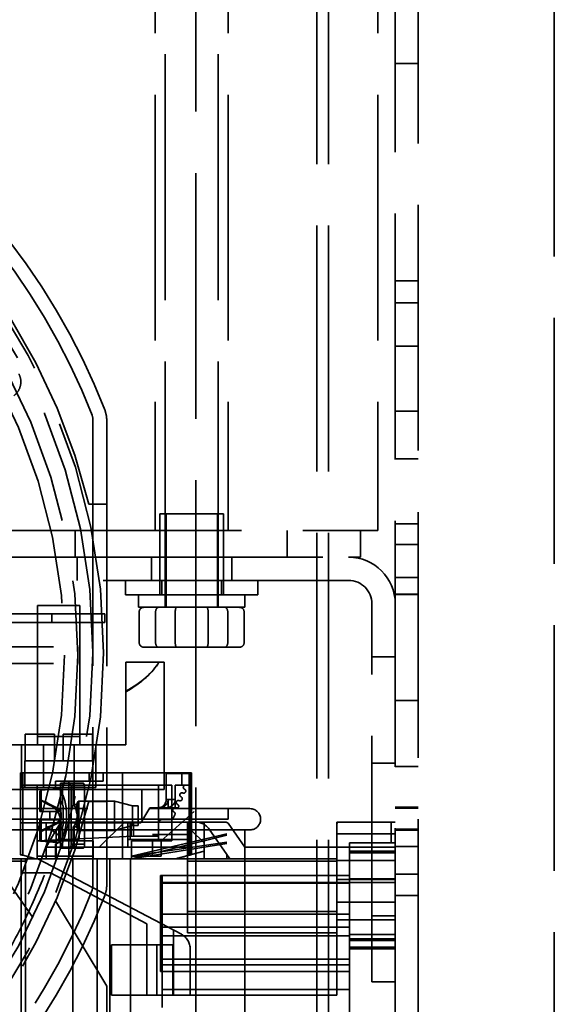
# Model space of a CAD drawing. Units: inches. Extents: x 2.2 to 96.8, y 1.1 to 75.4.
# Drawn here: x 66.7 to 68.4, y 44.2 to 47.2 of the extents above; entities that cross this region are included whole.
import ezdxf

# ---------------------------------------------------------------- set-up
doc = ezdxf.new("R2010")
doc.units = ezdxf.units.IN
doc.header["$LTSCALE"] = 4.5
doc.header["$MEASUREMENT"] = 0
doc.linetypes.add('DASHED', pattern=[0.2067, 0.1654, -0.0413])
doc.layers.add('Hidden (ANSI)', color=7, linetype='DASHED', lineweight=35)

msp = doc.modelspace()

# ---------------------------------------------------------------- linework, layer by layer
at = {"layer": 'Hidden (ANSI)'}
for p, q in [((67.882, 43.9903), (67.882, 49.4121)), ((67.9517, 49.4121), (67.9517, 37.2355)), ((68.3641, 36.2336), (68.3641, 49.4121)), ((67.1845, 45.403), (67.1845, 48.5915)), ((67.3452, 45.403), (67.3452, 48.5915)), ((67.6791, 43.0242), (67.6791, 48.016)), ((67.1543, 47.8853), (67.1543, 45.6353)), ((67.3754, 47.8853), (67.3754, 45.6353)), ((67.8291, 47.8853), (67.8291, 45.6353)), ((67.2773, 47.6481), (67.2773, 43.0242)), ((67.6437, 43.0242), (67.6437, 47.6481)), ((67.9517, 47.0496), (67.882, 47.0496)), ((67.9517, 47.0493), (67.882, 47.0493)), ((67.9517, 46.392), (67.882, 46.392)), ((67.9517, 46.3251), (67.882, 46.3251)), ((67.9517, 46.1939), (67.882, 46.1939)), ((67.9517, 45.9965), (67.882, 45.9965)), ((66.9655, 45.9704), (66.9655, 44.5606)), ((67.0073, 45.9692), (67.0073, 44.5618)), ((67.9517, 45.853), (67.882, 45.853)), ((67.0073, 45.7155), (66.9532, 45.7155)), ((67.3613, 45.6858), (67.1684, 45.6858)), ((67.1684, 45.4409), (67.1684, 45.6858)), ((67.187, 45.6858), (67.187, 45.403)), ((67.3426, 45.6858), (67.3426, 45.403)), ((67.3613, 45.4409), (67.3613, 45.6858)), ((67.9517, 45.6556), (67.882, 45.6556)), ((66.672, 45.6353), (67.8291, 45.6353)), ((66.9115, 45.555), (66.9115, 45.6353)), ((67.5543, 45.555), (67.5543, 45.6353)), ((67.7761, 45.6353), (67.7761, 45.555)), ((67.9517, 45.5931), (67.882, 45.5931)), ((62.5529, 45.555), (66.9177, 45.555)), ((66.9177, 45.4843), (66.9177, 45.555)), ((66.9177, 45.555), (67.7405, 45.555)), ((67.1427, 45.4843), (67.1427, 45.555)), ((67.387, 45.4843), (67.387, 45.555)), ((67.7405, 45.555), (67.7761, 45.555)), ((66.0336, 45.5346), (66.7835, 44.4636)), ((67.7405, 45.4843), (66.9177, 45.4843)), ((67.0639, 45.4843), (67.0639, 45.4409)), ((67.1745, 45.4843), (67.1745, 45.4409)), ((67.3551, 45.4843), (67.3551, 45.4409)), ((67.4657, 45.4843), (67.4657, 45.4409)), ((67.9517, 45.4928), (67.882, 45.4928)), ((67.4657, 45.4409), (67.0639, 45.4409)), ((67.1041, 45.403), (67.1041, 45.4409)), ((67.4255, 45.403), (67.4255, 45.4409)), ((67.9517, 45.4425), (67.882, 45.4425)), ((67.9517, 45.4422), (67.882, 45.4422)), ((66.7978, 45.012), (66.7978, 45.4087)), ((66.7978, 45.4087), (66.9263, 45.4087)), ((66.9263, 45.4087), (66.9263, 45.012)), ((67.8113, 44.2693), (67.8113, 45.4136)), ((66.7978, 45.383), (66.4227, 45.383)), ((66.7978, 45.383), (66.9263, 45.383)), ((66.8405, 45.3573), (66.8405, 45.383)), ((67.0013, 45.383), (66.9263, 45.383)), ((67.0013, 45.3573), (67.0013, 45.383)), ((67.1041, 45.403), (67.4255, 45.403)), ((67.1059, 45.295), (67.1059, 45.3901)), ((67.1556, 45.295), (67.1556, 45.3901)), ((67.2152, 45.295), (67.2152, 45.3901)), ((67.3145, 45.295), (67.3145, 45.3901)), ((67.374, 45.3901), (67.374, 45.295)), ((67.4237, 45.295), (67.4237, 45.3901)), ((65.7155, 45.3573), (67.0013, 45.3573)), ((66.067, 45.3631), (66.8425, 44.7997)), ((66.0717, 45.2868), (66.8613, 44.7131)), ((65.1711, 45.2834), (66.9197, 45.2834)), ((66.9197, 45.2834), (66.9197, 45.2326)), ((67.1204, 45.2821), (67.2197, 45.2821)), ((67.2197, 45.2821), (67.3641, 45.2821)), ((67.3641, 45.2821), (67.4092, 45.2821)), ((65.1711, 45.2326), (66.9197, 45.2326)), ((67.0655, 45.237), (67.1654, 45.237)), ((67.0655, 45.1486), (67.0655, 45.237)), ((67.1654, 45.237), (67.1813, 45.237)), ((67.1813, 44.8513), (67.1813, 45.237)), ((67.8113, 45.2528), (67.882, 45.2528)), ((67.0655, 44.9863), (67.0655, 45.1486)), ((67.9517, 45.1211), (67.882, 45.1211)), ((67.9517, 45.1208), (67.882, 45.1208)), ((66.76, 45.0185), (66.8492, 45.0185)), ((66.76, 45.0185), (66.76, 44.9381)), ((66.8492, 44.9381), (66.8492, 45.0185)), ((66.8749, 45.0185), (66.9641, 45.0185)), ((66.8749, 45.0185), (66.8749, 44.9381)), ((66.9641, 44.9381), (66.9641, 45.0185)), ((66.8492, 45.012), (66.7978, 45.012)), ((66.7978, 45.012), (66.7978, 44.9863)), ((66.8492, 45.012), (66.8749, 45.012)), ((66.9263, 45.012), (66.8749, 45.012)), ((66.9263, 44.9863), (66.9263, 45.012)), ((65.6513, 44.9863), (67.0655, 44.9863)), ((66.7494, 44.9863), (66.7494, 44.8578)), ((66.8158, 44.8578), (66.8158, 44.9863)), ((66.9083, 44.9863), (66.9083, 44.8578)), ((66.9747, 44.9863), (66.9747, 44.8578)), ((66.7592, 44.8578), (66.7592, 44.9381)), ((66.7592, 44.9381), (66.76, 44.9381)), ((66.76, 44.9381), (66.8492, 44.9381)), ((66.8492, 44.9381), (66.8749, 44.9381)), ((66.8749, 44.9381), (66.9641, 44.9381)), ((66.9641, 44.9381), (66.9649, 44.9381)), ((66.9649, 44.8578), (66.9649, 44.9381)), ((67.8113, 44.9314), (67.882, 44.9314)), ((66.7532, 44.9023), (66.7456, 44.9023)), ((66.7456, 44.6542), (66.7456, 44.9023)), ((66.7456, 44.9023), (66.7532, 44.9023)), ((66.7456, 44.9023), (66.7456, 44.6542)), ((66.7532, 44.9023), (67.2568, 44.9023)), ((66.7532, 44.6522), (66.7532, 44.9023)), ((67.2568, 44.9023), (66.7532, 44.9023)), ((66.7532, 44.9023), (66.7532, 44.6522)), ((66.9539, 44.877), (66.9539, 44.9023)), ((66.9539, 44.9023), (66.9539, 44.877)), ((66.9969, 44.9023), (66.9969, 44.877)), ((66.9969, 44.877), (66.9969, 44.9023)), ((67.0556, 44.9023), (67.0556, 44.6416)), ((67.0556, 44.6416), (67.0556, 44.9023)), ((67.2603, 44.9023), (67.131, 44.9023)), ((67.1879, 44.8213), (67.1879, 44.8997)), ((67.1879, 44.8997), (67.1879, 44.8213)), ((67.1879, 44.8997), (67.2348, 44.8997)), ((67.2348, 44.8997), (67.1879, 44.8997)), ((67.2348, 44.8643), (67.2348, 44.8997)), ((67.2348, 44.8997), (67.2569, 44.8997)), ((67.2348, 44.8997), (67.2348, 44.8643)), ((67.2569, 44.8997), (67.2348, 44.8997)), ((67.2644, 44.9023), (67.2568, 44.9023)), ((67.2568, 44.6522), (67.2568, 44.9023)), ((67.2568, 44.9023), (67.2644, 44.9023)), ((67.2568, 44.9023), (67.2568, 44.6522)), ((67.2569, 44.8997), (67.2569, 44.8643)), ((67.2569, 44.8643), (67.2569, 44.8997)), ((67.2603, 44.6531), (67.2603, 44.9023)), ((67.2603, 44.9023), (67.2603, 44.6531)), ((67.2603, 44.6531), (67.2603, 44.9023)), ((67.2644, 44.9023), (67.2644, 44.6542)), ((67.2644, 44.6542), (67.2644, 44.9023)), ((67.9517, 44.9208), (67.882, 44.9208)), ((66.852, 44.877), (66.8525, 44.877)), ((66.8525, 44.877), (66.852, 44.877)), ((66.852, 44.877), (66.852, 44.8567)), ((66.8928, 44.877), (66.8525, 44.877)), ((66.8525, 44.877), (66.8525, 44.8567)), ((66.8525, 44.8567), (66.8525, 44.877)), ((66.8525, 44.877), (66.8928, 44.877)), ((66.8732, 44.8706), (66.8675, 44.8706)), ((66.8675, 44.8706), (66.8732, 44.8706)), ((66.8675, 44.8162), (66.8675, 44.8706)), ((66.8732, 44.8706), (66.8942, 44.8706)), ((66.8942, 44.8706), (66.8732, 44.8706)), ((66.8732, 44.8706), (66.8732, 44.8055)), ((66.8732, 44.8055), (66.8732, 44.8706)), ((66.9539, 44.877), (66.8928, 44.877)), ((66.8928, 44.877), (66.8928, 44.6416)), ((66.8928, 44.6416), (66.8928, 44.877)), ((66.8928, 44.877), (66.9539, 44.877)), ((66.8942, 44.8706), (66.9352, 44.8706)), ((66.9352, 44.8706), (66.8942, 44.8706)), ((66.9055, 44.8061), (66.9055, 44.8706)), ((66.9083, 44.8029), (66.9083, 44.8706)), ((66.9083, 44.8706), (66.9083, 44.8029)), ((66.9969, 44.877), (66.9539, 44.877)), ((66.9539, 44.877), (66.9969, 44.877)), ((65.5355, 44.8513), (67.1813, 44.8513)), ((66.7962, 44.8643), (66.7456, 44.8643)), ((66.7456, 44.8643), (66.7962, 44.8643)), ((66.7494, 44.8578), (66.9747, 44.8578)), ((66.7962, 44.8643), (66.7962, 44.696)), ((67.2049, 44.8643), (66.7962, 44.8643)), ((66.7962, 44.696), (66.7962, 44.8643)), ((66.7962, 44.8643), (67.2049, 44.8643)), ((66.8042, 44.7846), (66.8042, 44.844)), ((66.8042, 44.844), (66.8042, 44.7846)), ((66.8089, 44.849), (66.8675, 44.8542)), ((66.8089, 44.849), (66.8089, 44.7846)), ((66.8089, 44.7846), (66.8089, 44.849)), ((66.852, 44.8567), (66.8525, 44.8567)), ((66.8675, 44.8542), (66.8675, 44.6897)), ((66.8675, 44.6897), (66.8675, 44.8542)), ((66.8994, 44.6859), (66.8994, 44.858)), ((66.8994, 44.858), (66.9404, 44.858)), ((66.8994, 44.858), (66.8994, 44.6859)), ((66.9404, 44.858), (66.8994, 44.858)), ((66.9404, 44.858), (66.9404, 44.6859)), ((66.9404, 44.6859), (66.9404, 44.858)), ((67.1138, 44.7613), (67.1138, 44.8513)), ((67.131, 44.8643), (67.2049, 44.8643)), ((67.1646, 44.8643), (67.1646, 44.696)), ((67.1646, 44.696), (67.1646, 44.8643)), ((67.2049, 44.696), (67.2049, 44.8643)), ((67.2049, 44.8643), (67.2049, 44.696)), ((67.2151, 44.8643), (67.2151, 44.796)), ((67.2151, 44.796), (67.2151, 44.8643)), ((67.2151, 44.8643), (67.2152, 44.8643)), ((67.2152, 44.8643), (67.2151, 44.8643)), ((67.2152, 44.8643), (67.2152, 44.8213)), ((67.2152, 44.8213), (67.2152, 44.8643)), ((67.2348, 44.8643), (67.2152, 44.8643)), ((67.2152, 44.8643), (67.2348, 44.8643)), ((67.2569, 44.8643), (67.2348, 44.8643)), ((67.2348, 44.8643), (67.2569, 44.8643)), ((66.8675, 44.7904), (66.8042, 44.8213)), ((66.8675, 44.8162), (66.8675, 44.8162)), ((66.9158, 44.8061), (66.921, 44.8149)), ((66.921, 44.8149), (66.921, 44.7289)), ((66.921, 44.7289), (66.921, 44.8149)), ((66.9232, 44.8162), (66.9232, 44.7276)), ((66.9232, 44.7276), (66.9232, 44.8162)), ((66.9232, 44.8162), (67.0313, 44.8162)), ((66.9532, 44.8155), (67.0073, 44.8155)), ((67.0313, 44.8162), (67.0313, 44.7276)), ((67.0313, 44.7276), (67.0313, 44.8162)), ((67.0852, 44.8018), (67.0313, 44.8162)), ((67.1879, 44.8213), (67.2152, 44.8213)), ((67.2152, 44.8213), (67.1879, 44.8213)), ((67.1936, 44.796), (67.1936, 44.8213)), ((67.1936, 44.8213), (67.1936, 44.796)), ((65.2752, 44.7935), (67.4416, 44.7935)), ((66.8081, 44.7846), (66.8042, 44.8086)), ((66.8042, 44.8086), (66.8081, 44.7846)), ((66.8042, 44.7896), (66.8081, 44.7846)), ((66.8081, 44.7846), (66.8042, 44.7896)), ((66.8042, 44.7846), (66.8089, 44.7846)), ((66.8089, 44.7846), (66.8042, 44.7846)), ((66.8346, 44.7846), (66.8089, 44.7846)), ((66.8675, 44.7846), (66.8346, 44.7846)), ((66.8346, 44.7846), (66.8346, 44.7593)), ((66.8346, 44.7846), (66.8675, 44.7846)), ((66.8346, 44.7593), (66.8346, 44.7846)), ((66.8675, 44.7534), (66.8675, 44.7904)), ((66.8679, 44.7887), (66.8679, 44.7552)), ((66.8679, 44.7552), (66.8679, 44.7887)), ((66.8751, 44.7428), (66.8751, 44.801)), ((66.8751, 44.801), (66.8751, 44.7428)), ((66.9055, 44.8061), (66.9158, 44.8061)), ((66.9083, 44.8029), (66.9055, 44.8061)), ((66.9158, 44.8061), (66.9158, 44.7818)), ((66.9158, 44.7818), (66.9158, 44.8061)), ((67.0852, 44.8018), (67.0852, 44.7421)), ((67.0852, 44.7421), (67.0852, 44.8018)), ((67.0852, 44.8018), (67.1029, 44.8018)), ((67.1029, 44.8018), (67.1029, 44.7421)), ((67.1029, 44.7421), (67.1029, 44.8018)), ((67.1112, 44.7504), (67.1375, 44.796)), ((67.1375, 44.796), (67.1112, 44.7504)), ((67.1375, 44.796), (67.1861, 44.796)), ((67.1861, 44.796), (67.1375, 44.796)), ((67.1632, 44.796), (67.1632, 44.796)), ((67.1632, 44.796), (67.1632, 44.796)), ((67.2721, 44.7846), (67.1727, 44.696)), ((67.2235, 44.796), (67.1936, 44.796)), ((67.1936, 44.796), (67.2235, 44.796)), ((67.375, 44.7935), (67.375, 44.7613)), ((67.9517, 44.7977), (67.882, 44.7977)), ((67.9517, 44.7948), (67.882, 44.7948)), ((67.375, 44.7613), (65.3418, 44.7613)), ((66.7456, 44.7504), (66.7962, 44.7504)), ((66.7962, 44.7504), (66.7456, 44.7504)), ((66.7962, 44.7504), (67.1112, 44.7504)), ((67.1112, 44.7504), (66.7962, 44.7504)), ((66.8042, 44.7352), (66.8081, 44.7593)), ((66.8081, 44.7593), (66.8042, 44.7543)), ((66.8081, 44.7593), (66.8042, 44.7352)), ((66.8089, 44.7593), (66.8042, 44.7593)), ((66.8042, 44.6998), (66.8042, 44.7593)), ((66.8042, 44.7593), (66.8089, 44.7593)), ((66.8042, 44.7543), (66.8081, 44.7593)), ((66.8042, 44.7593), (66.8042, 44.6998)), ((66.8675, 44.7534), (66.8042, 44.7226)), ((66.8089, 44.7593), (66.8089, 44.6948)), ((66.8089, 44.7593), (66.8346, 44.7593)), ((66.8089, 44.6948), (66.8089, 44.7593)), ((66.824, 44.6973), (66.824, 44.7504)), ((66.824, 44.7504), (66.824, 44.6973)), ((66.8346, 44.7593), (66.8675, 44.7593)), ((66.8675, 44.7593), (66.8346, 44.7593)), ((66.8679, 44.7529), (66.862, 44.7428)), ((66.862, 44.7428), (66.8679, 44.7529)), ((66.8692, 44.7719), (66.8679, 44.7719)), ((66.8679, 44.7719), (66.8692, 44.7719)), ((66.924, 44.7529), (66.8679, 44.7529)), ((66.8679, 44.7529), (66.924, 44.7529)), ((66.8751, 44.7719), (66.8754, 44.7719)), ((66.8754, 44.7719), (66.8751, 44.7719)), ((66.9158, 44.762), (66.9158, 44.7378)), ((66.9158, 44.7378), (66.9158, 44.762)), ((66.924, 44.7529), (66.924, 44.6998)), ((66.924, 44.6998), (66.924, 44.7529)), ((66.924, 44.7529), (67.0708, 44.7529)), ((67.0708, 44.7529), (66.924, 44.7529)), ((67.0607, 44.7529), (66.9848, 44.677)), ((66.9848, 44.677), (67.0607, 44.7529)), ((67.0784, 44.7529), (67.0708, 44.7529)), ((67.0708, 44.7529), (67.0708, 44.6998)), ((67.0708, 44.6998), (67.0708, 44.7529)), ((67.0708, 44.7529), (67.0784, 44.7529)), ((67.2518, 44.7529), (67.0784, 44.7529)), ((67.0784, 44.7529), (67.0784, 44.6998)), ((67.0784, 44.6998), (67.0784, 44.7529)), ((67.0784, 44.7529), (67.2518, 44.7529)), ((67.0809, 44.7504), (67.0809, 44.7096)), ((67.0809, 44.7096), (67.0809, 44.7504)), ((67.0885, 44.7504), (67.0885, 44.7099)), ((67.0885, 44.7099), (67.0885, 44.7504)), ((67.2072, 44.7605), (67.177, 44.7605)), ((67.177, 44.7605), (67.2072, 44.7605)), ((67.214, 44.7751), (67.2072, 44.7605)), ((67.2072, 44.7605), (67.214, 44.7751)), ((67.2518, 44.7529), (67.276, 44.7529)), ((67.276, 44.7529), (67.2518, 44.7529)), ((67.2518, 44.7529), (67.2518, 44.6416)), ((67.2518, 44.6416), (67.2518, 44.7529)), ((67.276, 44.7529), (67.3693, 44.7529)), ((67.3693, 44.7529), (67.276, 44.7529)), ((67.3024, 44.6897), (67.3024, 44.7529)), ((67.3024, 44.7529), (67.3024, 44.6897)), ((67.3693, 44.7529), (67.3755, 44.7497)), ((67.3755, 44.7497), (67.3693, 44.7529)), ((67.3755, 44.7497), (67.4264, 44.677)), ((67.4264, 44.677), (67.3755, 44.7497)), ((67.7048, 44.7529), (67.7124, 44.7529)), ((67.7048, 44.7453), (67.7048, 44.7529)), ((67.7048, 44.7529), (67.7048, 44.7453)), ((67.7124, 44.7529), (67.7048, 44.7529)), ((67.7124, 44.7529), (67.882, 44.7529)), ((67.882, 44.7529), (67.7124, 44.7529)), ((67.8693, 44.7529), (67.8693, 44.6897)), ((67.8693, 44.6897), (67.8693, 44.7529)), ((67.4416, 44.7292), (65.2752, 44.7292)), ((66.824, 44.677), (66.8544, 44.7296)), ((66.8544, 44.7296), (66.824, 44.677)), ((66.862, 44.7428), (66.8544, 44.7296)), ((66.8544, 44.7296), (66.862, 44.7428)), ((66.8544, 44.7296), (66.8544, 44.6998)), ((66.8544, 44.6998), (66.8544, 44.7296)), ((66.862, 44.7428), (66.862, 44.6998)), ((66.862, 44.6998), (66.862, 44.7428)), ((66.8675, 44.6732), (66.8675, 44.7276)), ((66.8675, 44.7276), (66.8675, 44.7276)), ((66.8732, 44.7383), (66.8732, 44.6732)), ((66.8732, 44.6732), (66.8732, 44.7383)), ((66.9055, 44.7378), (66.9083, 44.741)), ((66.9055, 44.7378), (66.9158, 44.7378)), ((66.9055, 44.6732), (66.9055, 44.7378)), ((66.9083, 44.6732), (66.9083, 44.741)), ((66.9083, 44.741), (66.9083, 44.6732)), ((66.9158, 44.7378), (66.921, 44.7289)), ((66.9232, 44.7276), (67.0313, 44.7276)), ((67.0852, 44.7421), (67.0313, 44.7276)), ((67.0852, 44.7421), (67.1029, 44.7421)), ((67.1644, 44.7479), (67.1644, 44.7099)), ((67.1644, 44.7099), (67.1644, 44.7479)), ((67.3024, 44.6897), (67.2644, 44.7276)), ((67.2644, 44.7276), (67.3024, 44.6897)), ((67.3711, 44.6548), (67.3175, 44.7314)), ((67.3175, 44.7314), (67.3711, 44.6548)), ((67.4255, 44.7292), (67.4255, 39.9206)), ((67.7048, 44.7453), (67.7048, 44.677)), ((67.7048, 44.677), (67.7048, 44.7453)), ((67.9517, 44.7308), (67.882, 44.7308)), ((67.9517, 44.728), (67.882, 44.728)), ((67.0873, 44.7099), (66.7962, 44.6959)), ((66.7962, 44.6959), (67.0873, 44.7099)), ((66.7962, 44.696), (66.7962, 44.6492)), ((66.7962, 44.6492), (66.7962, 44.696)), ((66.7962, 44.696), (66.9658, 44.696)), ((66.9658, 44.696), (66.7962, 44.696)), ((66.8089, 44.6948), (66.8675, 44.6897)), ((66.8544, 44.6998), (66.862, 44.6998)), ((66.8544, 44.6998), (66.8544, 44.6416)), ((66.8544, 44.6416), (66.8544, 44.6998)), ((66.862, 44.6998), (66.8544, 44.6998)), ((66.862, 44.6998), (66.924, 44.6998)), ((66.924, 44.6998), (66.862, 44.6998)), ((66.9658, 44.6416), (66.9658, 44.696)), ((66.9658, 44.696), (66.9658, 44.6416)), ((67.0708, 44.6998), (67.0784, 44.6998)), ((67.0784, 44.6998), (67.0708, 44.6998)), ((67.0708, 44.6998), (67.0708, 44.677)), ((67.0708, 44.677), (67.0708, 44.6998)), ((67.0784, 44.6998), (67.2518, 44.6998)), ((67.2518, 44.6998), (67.0784, 44.6998)), ((67.0822, 44.6492), (67.3714, 44.7169)), ((67.3714, 44.7131), (67.0822, 44.6416)), ((67.0822, 44.696), (67.2049, 44.696)), ((67.2049, 44.696), (67.0822, 44.696)), ((67.0822, 44.696), (67.0822, 44.6416)), ((67.0822, 44.6416), (67.0822, 44.696)), ((67.3714, 44.6915), (67.0822, 44.6492)), ((67.1644, 44.7099), (67.0873, 44.7099)), ((67.0873, 44.7099), (67.1644, 44.7099)), ((67.1464, 44.715), (67.2589, 44.715)), ((67.1464, 44.6492), (67.1464, 44.696)), ((67.1646, 44.696), (67.1464, 44.696)), ((67.1727, 44.696), (67.1727, 44.6492)), ((67.2049, 44.696), (67.1727, 44.696)), ((67.3024, 44.6897), (67.3024, 44.6644)), ((67.3024, 44.6644), (67.3024, 44.6897)), ((67.882, 44.7175), (67.7048, 44.7175)), ((67.7428, 44.6598), (67.7428, 44.6897)), ((67.7428, 44.6897), (67.7428, 44.6598)), ((67.7428, 44.6897), (67.882, 44.6897)), ((67.882, 44.6897), (67.7428, 44.6897)), ((66.824, 44.6416), (66.824, 44.677)), ((66.824, 44.677), (66.824, 44.6416)), ((67.2518, 44.677), (66.824, 44.677)), ((66.824, 44.677), (67.2518, 44.677)), ((66.8525, 44.6872), (66.852, 44.6871)), ((66.852, 44.6871), (66.852, 44.6416)), ((66.8525, 44.6872), (66.8525, 44.6416)), ((66.8525, 44.6416), (66.8525, 44.6872)), ((66.8675, 44.6732), (66.8732, 44.6732)), ((66.8732, 44.6732), (66.8675, 44.6732)), ((66.8942, 44.6732), (66.8732, 44.6732)), ((66.8732, 44.6732), (66.8942, 44.6732)), ((66.9352, 44.6732), (66.8942, 44.6732)), ((66.8942, 44.6732), (66.9352, 44.6732)), ((66.8994, 44.6859), (66.9404, 44.6859)), ((66.9404, 44.6859), (66.8994, 44.6859)), ((67.0822, 44.6416), (67.3714, 44.6878)), ((67.2644, 44.6542), (67.3024, 44.6644)), ((67.3024, 44.6644), (67.2644, 44.6542)), ((67.3024, 44.6416), (67.3024, 44.6644)), ((67.3024, 44.6644), (67.3024, 44.6416)), ((67.4264, 44.677), (67.7048, 44.677)), ((67.7048, 44.677), (67.4264, 44.677)), ((67.882, 44.677), (67.7048, 44.677)), ((67.7048, 44.677), (67.7048, 44.229)), ((67.7048, 44.229), (67.7048, 44.677)), ((67.7048, 44.677), (67.882, 44.677)), ((67.882, 44.6644), (67.7428, 44.6644)), ((67.7428, 44.6644), (67.882, 44.6644)), ((67.7428, 44.6365), (67.7428, 44.6598)), ((67.7428, 44.6598), (67.882, 44.6598)), ((67.7428, 44.6598), (67.7428, 44.5808)), ((67.882, 44.6598), (67.7428, 44.6598)), ((67.9517, 44.6783), (67.882, 44.6783)), ((65.4928, 44.6416), (66.7481, 44.6416)), ((66.7481, 44.6416), (65.4928, 44.6416)), ((66.7608, 44.634), (65.4928, 44.634)), ((65.4928, 44.634), (66.7608, 44.634)), ((66.7532, 44.6522), (66.7456, 44.6542)), ((66.7481, 44.0417), (66.7481, 44.6416)), ((66.7987, 44.6416), (66.7481, 44.6416)), ((66.7481, 44.6416), (66.7481, 44.0417)), ((66.7481, 44.6416), (66.7987, 44.6416)), ((66.7532, 44.6522), (66.7928, 44.6416)), ((66.7928, 44.6416), (66.7532, 44.6522)), ((66.7608, 44.634), (66.7608, 44.6416)), ((66.7608, 44.6416), (66.7608, 44.634)), ((66.7608, 44.0417), (66.7608, 44.634)), ((66.7608, 44.634), (66.7608, 44.0417)), ((66.7962, 44.6492), (66.7962, 44.6416)), ((66.7962, 44.6492), (66.9658, 44.6492)), ((66.7962, 44.6416), (66.7962, 44.6492)), ((66.9658, 44.6492), (66.7962, 44.6492)), ((67.2336, 44.4128), (66.7987, 44.6416)), ((66.7987, 44.6416), (67.2336, 44.4128)), ((67.2172, 44.6416), (66.7987, 44.6416)), ((66.7987, 44.6416), (67.2172, 44.6416)), ((66.905, 44.6416), (66.905, 44.0848)), ((66.905, 44.0848), (66.905, 44.6416)), ((66.9784, 44.0848), (66.9784, 44.6416)), ((66.9784, 44.6416), (66.9784, 44.0848)), ((67.0164, 44.0848), (67.0164, 44.6416)), ((67.0164, 44.6416), (67.0164, 44.0848)), ((67.0797, 44.0848), (67.0797, 44.6416)), ((67.0797, 44.6416), (67.0797, 44.0848)), ((67.0822, 44.6492), (67.0822, 44.6416)), ((67.0822, 44.6416), (67.0822, 44.6492)), ((67.1727, 44.6492), (67.0822, 44.6492)), ((67.1464, 44.6416), (67.2172, 44.6416)), ((67.1781, 44.6416), (67.2172, 44.6416)), ((67.2172, 44.6416), (67.2568, 44.6522)), ((67.2568, 44.6522), (67.2172, 44.6416)), ((67.2172, 44.6416), (67.2518, 44.6416)), ((67.2518, 44.6416), (67.2172, 44.6416)), ((67.2518, 44.6416), (67.7048, 44.6416)), ((67.2518, 44.417), (67.2518, 44.6416)), ((67.2518, 44.6416), (67.2518, 44.417)), ((67.7048, 44.6416), (67.2518, 44.6416)), ((67.7048, 44.634), (67.2518, 44.634)), ((67.2518, 44.634), (67.7048, 44.634)), ((67.2644, 44.6542), (67.2568, 44.6522)), ((67.3804, 44.6416), (67.3711, 44.6548)), ((67.3711, 44.6548), (67.3711, 44.6416)), ((67.3711, 44.6416), (67.3711, 44.6548)), ((67.3711, 44.6548), (67.3804, 44.6416)), ((67.882, 44.6365), (67.7048, 44.6365)), ((67.7048, 44.6365), (67.882, 44.6365)), ((67.882, 44.6365), (67.7428, 44.6365)), ((67.7428, 44.6365), (67.882, 44.6365)), ((67.7428, 44.5808), (67.7428, 44.6365)), ((66.8369, 44.5986), (66.7481, 44.5986)), ((66.7481, 44.5986), (66.8369, 44.5986)), ((66.8369, 44.5986), (67.129, 44.4449)), ((67.129, 44.4449), (66.8369, 44.5986)), ((67.1708, 44.591), (67.1708, 44.5682)), ((67.1708, 44.591), (67.1758, 44.591)), ((67.1708, 44.5682), (67.1708, 44.591)), ((67.1758, 44.591), (67.1708, 44.591)), ((67.1758, 44.4737), (67.1758, 44.591)), ((67.1758, 44.591), (67.7428, 44.591)), ((67.7428, 44.591), (67.1758, 44.591)), ((67.1758, 44.591), (67.1758, 44.4737)), ((67.7048, 44.5789), (67.882, 44.5789)), ((67.882, 44.5789), (67.7048, 44.5789)), ((67.7428, 44.5808), (67.7428, 44.51)), ((67.882, 44.5808), (67.7428, 44.5808)), ((67.7428, 44.51), (67.7428, 44.5808)), ((67.7428, 44.5808), (67.882, 44.5808)), ((67.9517, 44.5947), (67.882, 44.5947)), ((67.1708, 44.2999), (67.1708, 44.5682)), ((67.1708, 44.5682), (67.7428, 44.5682)), ((67.1708, 44.5682), (67.1708, 44.2999)), ((67.7428, 44.5682), (67.1708, 44.5682)), ((67.7428, 44.5696), (67.1758, 44.5696)), ((67.1758, 44.5696), (67.7428, 44.5696)), ((67.7048, 44.5699), (67.882, 44.5699)), ((67.882, 44.5699), (67.7048, 44.5699)), ((66.8525, 44.5143), (67.0073, 44.2562)), ((67.9517, 44.5306), (67.882, 44.5306)), ((67.2518, 44.4821), (67.7048, 44.4821)), ((67.7048, 44.4821), (67.2518, 44.4821)), ((67.7048, 44.51), (67.882, 44.51)), ((67.882, 44.51), (67.7048, 44.51)), ((67.7428, 44.51), (67.7428, 44.4123)), ((67.882, 44.51), (67.7428, 44.51)), ((67.7428, 44.4123), (67.7428, 44.51)), ((67.7428, 44.51), (67.882, 44.51)), ((67.1758, 44.4086), (67.1758, 44.4737)), ((67.1758, 44.4737), (67.7428, 44.4737)), ((67.7428, 44.4737), (67.1758, 44.4737)), ((67.1758, 44.4737), (67.1758, 44.4086)), ((67.882, 44.4568), (67.7048, 44.4568)), ((67.8113, 44.4686), (67.882, 44.4686)), ((67.129, 44.4449), (67.129, 44.3809)), ((67.129, 44.3809), (67.129, 44.4449)), ((67.7428, 44.434), (67.1708, 44.434)), ((67.1708, 44.434), (67.7428, 44.434)), ((67.7428, 44.4341), (67.1758, 44.4341)), ((67.1758, 44.4341), (67.7428, 44.4341)), ((67.21, 44.4252), (67.21, 44.229)), ((67.21, 44.229), (67.21, 44.4252)), ((67.1758, 44.1911), (67.1758, 44.4086)), ((67.1758, 44.4086), (67.7428, 44.4086)), ((67.7428, 44.4086), (67.1758, 44.4086)), ((67.1758, 44.4086), (67.1758, 44.1911)), ((67.7048, 44.417), (67.2518, 44.417)), ((67.2518, 44.417), (67.7048, 44.417)), ((67.7428, 44.4123), (67.7428, 44.3995)), ((67.882, 44.4123), (67.7428, 44.4123)), ((67.7428, 44.3995), (67.7428, 44.4123)), ((67.7428, 44.4123), (67.882, 44.4123)), ((67.7428, 44.3742), (67.7428, 44.3995)), ((67.7428, 44.3995), (67.7428, 44.3742)), ((67.882, 44.3995), (67.7428, 44.3995)), ((67.882, 44.3984), (67.7428, 44.3984)), ((67.7428, 44.3984), (67.882, 44.3984)), ((67.882, 44.394), (67.7428, 44.394)), ((67.7428, 44.394), (67.882, 44.394)), ((67.0215, 44.3809), (67.2075, 44.3809)), ((67.0215, 44.229), (67.0215, 44.3809)), ((67.2075, 44.3809), (67.0215, 44.3809)), ((67.0215, 44.3809), (67.0215, 44.229)), ((67.129, 44.3809), (67.129, 44.229)), ((67.129, 44.229), (67.129, 44.3809)), ((67.1594, 44.229), (67.1594, 44.3809)), ((67.1594, 44.3809), (67.1594, 44.229)), ((67.2075, 44.3809), (67.2075, 44.229)), ((67.2075, 44.229), (67.2075, 44.3809)), ((67.2606, 44.229), (67.2606, 44.368)), ((67.2606, 44.368), (67.2606, 44.229)), ((67.7428, 44.3742), (67.7428, 44.1784)), ((67.882, 44.3742), (67.7428, 44.3742)), ((67.7428, 44.1784), (67.7428, 44.3742)), ((67.7428, 44.3742), (67.882, 44.3742)), ((67.7428, 44.3688), (67.882, 44.3688)), ((67.882, 44.3688), (67.7428, 44.3688)), ((67.1758, 44.3377), (67.7428, 44.3377)), ((67.7428, 44.3377), (67.1758, 44.3377)), ((67.1758, 44.3202), (67.7428, 44.3202)), ((67.7428, 44.3202), (67.1758, 44.3202)), ((67.7428, 44.2999), (67.1708, 44.2999)), ((67.1708, 44.2999), (67.7428, 44.2999)), ((67.0073, 43.5563), (67.0073, 44.2562)), ((67.1758, 44.2456), (67.7428, 44.2456)), ((67.7428, 44.2456), (67.1758, 44.2456)), ((67.882, 44.2693), (67.8113, 44.2693)), ((67.2075, 44.229), (67.0215, 44.229)), ((67.0215, 44.229), (67.2075, 44.229)), ((67.2075, 44.229), (67.21, 44.229)), ((67.21, 44.229), (67.2075, 44.229)), ((67.21, 44.229), (67.2606, 44.229)), ((67.2606, 44.229), (67.21, 44.229)), ((67.7048, 44.229), (67.2606, 44.229)), ((67.2606, 44.229), (67.7048, 44.229))]:
    msp.add_line(p, q, dxfattribs=at)
for centre, radius in [((65.1077, 45.2648), 1.89), ((65.1069, 45.258), 1.8129), ((65.1069, 45.258), 1.7724)]:
    msp.add_circle(centre, radius, dxfattribs=at)
for centre, radius, start, end in [((65.1077, 45.2655), 1.8996, 13.7029, 86.1191), ((65.1077, 45.2655), 1.8579, 0.0363, 180), ((65.1077, 45.2655), 2.0314, 21.2146, 59.0423), ((65.1077, 45.2655), 1.9896, 21.1793, 59.0423), ((66.9269, 45.9704), 0.0386, 0, 21.1793), ((66.9205, 45.9692), 0.0868, 0, 21.2146), ((67.7405, 45.4136), 0.1414, 0, 90), ((67.7405, 45.4136), 0.0707, 0, 90), ((65.1077, 45.2655), 1.8579, 180, 359.9637), ((66.8093, 44.844), 0.00506, 95, 180), ((67.2352, 44.835), 0.00633, 65, 180), ((67.2352, 44.835), 0.00633, 65, 245), ((67.2405, 44.8465), 0.00633, 245, 65.2935), ((67.2405, 44.8465), 0.00633, 245, 65.2935), ((67.2458, 44.858), 0.00633, 90, 180), ((67.2458, 44.858), 0.00633, 90, 245.2935), ((67.2458, 44.858), 0.00633, 180, 245.2935), ((65.1077, 45.2655), 1.8996, 273.8809, 346.2971), ((66.9232, 44.8137), 0.00253, 90, 150), ((67.1626, 44.8213), 0.0253, 271.3179, 0), ((67.1626, 44.8213), 0.0253, 271.3179, 0), ((67.2245, 44.8121), 0.00633, 65, 180), ((67.2245, 44.8121), 0.00633, 65, 245), ((67.2245, 44.8121), 0.00633, 180, 245), ((67.2298, 44.8235), 0.00633, 245, 65), ((67.2298, 44.8235), 0.00633, 245, 65), ((67.2352, 44.835), 0.00633, 180, 245), ((67.2138, 44.7891), 0.00633, 65, 180), ((67.2138, 44.7891), 0.00633, 65, 243.97), ((67.2138, 44.7891), 0.00633, 180, 243.97), ((67.2082, 44.7778), 0.00633, 335, 63.97), ((67.2082, 44.7778), 0.00633, 335, 63.97), ((67.2192, 44.8006), 0.00633, 245, 65), ((67.2192, 44.8006), 0.00633, 245, 65), ((67.4416, 44.7613), 0.0321, 270, 90), ((67.177, 44.7479), 0.0127, 90, 180), ((67.177, 44.7479), 0.0127, 90, 180), ((67.276, 44.7023), 0.0506, 35.0039, 90), ((67.276, 44.7023), 0.0506, 35.0039, 90), ((66.9232, 44.7302), 0.00253, 210, 270), ((66.8093, 44.6998), 0.00506, 180, 265), ((65.1077, 45.2655), 1.9896, 300.9577, 338.8207), ((66.9269, 44.5606), 0.0386, 338.8207, 0), ((66.9205, 44.5618), 0.0868, 338.7854, 0), ((65.1077, 45.2655), 2.0314, 300.9577, 338.7854), ((67.21, 44.368), 0.0506, 0, 62.2536), ((67.21, 44.368), 0.0506, 0, 62.2536)]:
    msp.add_arc(centre, radius, start, end, dxfattribs=at)
for centre, major_axis, ratio, start_param, end_param in [((67.1204, 45.3901), (0.0145, 0), 0.88606, 1.570796, 3.141593), ((67.1656, 45.3901), (0, 0.0129), 0.775745, 0, 1.570796), ((67.2197, 45.3901), (0, 0.0129), 0.352846, 0, 1.570796), ((67.31, 45.3901), (0, 0.0129), 0.352846, 4.712389, 6.283185), ((67.3641, 45.3901), (0, 0.0129), 0.775745, 4.712389, 6.283185), ((67.4092, 45.3901), (-0.0145, 0), 0.88606, 3.141593, 4.712389), ((67.1204, 45.295), (0.0145, 0), 0.88606, 3.141593, 4.712389), ((67.1656, 45.295), (0, -0.0129), 0.775745, 4.712389, 6.283185), ((67.2197, 45.295), (0, -0.0129), 0.352846, 4.712389, 6.283185), ((67.31, 45.295), (0, -0.0129), 0.352846, 0, 1.570796), ((67.3641, 45.295), (0, -0.0129), 0.775745, 0, 1.570796), ((67.4092, 45.295), (-0.0145, 0), 0.88606, 1.570796, 3.141593), ((66.3584, 45.2927), (-0.8229, 0), 0.346087, 2.604842, 2.945017), ((66.3584, 45.2917), (-0.8229, 0), 0.34005, 2.604842, 2.945017), ((66.5996, 13.5602), (21.1109, 23.1434), 0.992877, 0.735533, 0.736358), ((66.8622, 44.7738), (-0.0007, 0.0423), 0.410721, 5.405299, 5.553363), ((66.8634, 44.7719), (0, 0.0317), 0.379947, 4.712557, 4.944672), ((66.5996, 75.9837), (-21.1109, 23.1434), 0.992877, 2.405234, 2.40606), ((66.8634, 44.7719), (0, 0.0317), 0.379947, 4.480106, 4.712221), ((66.8622, 44.77), (0.0007, 0.0423), 0.410721, 3.871415, 4.019479), ((67.3672, 44.6816), (0.2355, 0.063), 0.00053, 2.04172, 2.261301), ((67.3672, 44.6816), (0.2355, 0.063), 0.00053, 2.04172, 2.261301)]:
    msp.add_ellipse(centre, major_axis=major_axis, ratio=ratio, start_param=start_param, end_param=end_param, dxfattribs=at)
for points, knots in [([(66.7258, 46.0438), (66.7311, 46.0477), (66.7359, 46.0528), (66.7431, 46.0645), (66.7454, 46.0711), (66.7474, 46.0839), (66.7472, 46.0909), (66.7446, 46.1016), (66.7431, 46.1055), (66.7413, 46.1091)], [0, 0, 0, 0, 0.0772343, 0.0772343, 0.1544685, 0.1544685, 0.2339139, 0.2339139, 0.2817554, 0.2817554, 0.2817554, 0.2817554]), ([(66.8994, 44.858), (66.8994, 44.8597), (66.8992, 44.8613), (66.899, 44.8628), (66.8987, 44.8644), (66.8983, 44.8657), (66.8978, 44.8669), (66.8973, 44.8681), (66.8968, 44.869), (66.8961, 44.8697), (66.8955, 44.8703), (66.8948, 44.8706), (66.8942, 44.8706)], [-3.141593, -3.141593, -3.141593, -3.141593, -2.748894, -2.748894, -2.748894, -2.356194, -2.356194, -2.356194, -1.963495, -1.963495, -1.963495, -1.570796, -1.570796, -1.570796, -1.570796]), ([(66.8942, 44.8706), (66.896, 44.8706), (66.8972, 44.8686), (66.898, 44.8665), (66.8988, 44.8643), (66.8994, 44.8611), (66.8994, 44.858)], [1.570796, 1.570796, 1.570796, 1.570796, 2.356194, 2.356194, 2.356194, 3.141593, 3.141593, 3.141593, 3.141593]), ([(66.9352, 44.8706), (66.9359, 44.8706), (66.9365, 44.8703), (66.9372, 44.8697), (66.9378, 44.869), (66.9384, 44.8681), (66.9389, 44.8669), (66.9393, 44.8657), (66.9397, 44.8644), (66.94, 44.8628), (66.9403, 44.8613), (66.9404, 44.8597), (66.9404, 44.858)], [-4.712389, -4.712389, -4.712389, -4.712389, -4.31969, -4.31969, -4.31969, -3.926991, -3.926991, -3.926991, -3.534292, -3.534292, -3.534292, -3.141593, -3.141593, -3.141593, -3.141593]), ([(66.9404, 44.858), (66.9404, 44.8611), (66.9399, 44.8643), (66.939, 44.8665), (66.9382, 44.8686), (66.937, 44.8706), (66.9352, 44.8706)], [3.141593, 3.141593, 3.141593, 3.141593, 3.926991, 3.926991, 3.926991, 4.712389, 4.712389, 4.712389, 4.712389]), ([(66.8856, 44.7719), (66.8856, 44.7829), (66.8848, 44.7935), (66.8831, 44.8037), (66.8815, 44.8139), (66.8791, 44.823), (66.876, 44.8309), (66.8729, 44.8388), (66.8693, 44.845), (66.8653, 44.8494), (66.8612, 44.8539), (66.857, 44.8563), (66.8525, 44.8567)], [-3.141593, -3.141593, -3.141593, -3.141593, -2.757282, -2.757282, -2.757282, -2.372971, -2.372971, -2.372971, -1.98866, -1.98866, -1.98866, -1.604349, -1.604349, -1.604349, -1.604349]), ([(66.8042, 44.8196), (66.8171, 44.8131), (66.8278, 44.8076), (66.8363, 44.8032), (66.8508, 44.7955), (66.8612, 44.7896), (66.8675, 44.7854)], [0.001933842, 0.001933842, 0.001933842, 0.001933842, 0.003355836, 0.003355836, 0.003355836, 0.00477783, 0.00477783, 0.00477783, 0.00477783]), ([(66.8675, 44.7854), (66.8625, 44.7887), (66.8573, 44.7917), (66.8521, 44.7946), (66.8469, 44.7976), (66.8416, 44.8004), (66.8363, 44.8032), (66.8256, 44.8088), (66.8149, 44.8142), (66.8042, 44.8196)], [-0.00477783, -0.00477783, -0.00477783, -0.00477783, -0.004066833, -0.004066833, -0.004066833, -0.003355836, -0.003355836, -0.003355836, -0.001933842, -0.001933842, -0.001933842, -0.001933842]), ([(66.8675, 44.8162), (66.8675, 44.8162), (66.8681, 44.8153), (66.8691, 44.8134), (66.8702, 44.8116), (66.8716, 44.8089), (66.8732, 44.8055)], [0.001262725, 0.001262725, 0.001262725, 0.001262725, 0.001892127, 0.001892127, 0.001892127, 0.002522836, 0.002522836, 0.002522836, 0.002522836]), ([(66.8732, 44.8055), (66.8714, 44.8094), (66.87, 44.8119), (66.869, 44.8136), (66.8681, 44.8153), (66.8675, 44.8162), (66.8675, 44.8162)], [-0.002522836, -0.002522836, -0.002522836, -0.002522836, -0.001892127, -0.001892127, -0.001892127, -0.001262759, -0.001262759, -0.001262759, -0.001262759]), ([(67.1936, 44.8213), (67.1936, 44.8153), (67.1912, 44.8085), (67.1861, 44.8035), (67.1835, 44.801), (67.1807, 44.7991), (67.1775, 44.7979), (67.1743, 44.7966), (67.171, 44.796), (67.1676, 44.796)], [0.005701326, 0.005701326, 0.005701326, 0.005701326, 0.006492957, 0.006492957, 0.006492957, 0.006888773, 0.006888773, 0.006888773, 0.007284588, 0.007284588, 0.007284588, 0.007284588]), ([(67.1676, 44.796), (67.171, 44.796), (67.1743, 44.7966), (67.1774, 44.7978), (67.1806, 44.7991), (67.1834, 44.8009), (67.1858, 44.8032), (67.1883, 44.8056), (67.1902, 44.8084), (67.1916, 44.8115), (67.1929, 44.8146), (67.1936, 44.8179), (67.1936, 44.8213)], [-0.007284588, -0.007284588, -0.007284588, -0.007284588, -0.006888773, -0.006888773, -0.006888773, -0.006492957, -0.006492957, -0.006492957, -0.006097142, -0.006097142, -0.006097142, -0.005701326, -0.005701326, -0.005701326, -0.005701326]), ([(67.1861, 44.796), (67.187, 44.796), (67.1906, 44.7958), (67.1957, 44.7974), (67.2008, 44.799), (67.2038, 44.8011), (67.2064, 44.8032), (67.2089, 44.8054), (67.2112, 44.8082), (67.2128, 44.8113), (67.2143, 44.8143), (67.2152, 44.8179), (67.2152, 44.8213)], [0.005439605, 0.005439605, 0.005439605, 0.005439605, 0.005859709, 0.005859709, 0.005859709, 0.006279813, 0.006279813, 0.006279813, 0.006699917, 0.006699917, 0.006699917, 0.007120021, 0.007120021, 0.007120021, 0.007120021]), ([(67.2152, 44.8213), (67.2152, 44.8177), (67.2144, 44.8143), (67.2127, 44.811), (67.211, 44.8079), (67.2088, 44.8052), (67.2059, 44.8028), (67.2032, 44.8006), (67.2001, 44.7989), (67.1966, 44.7977), (67.1932, 44.7965), (67.1897, 44.796), (67.1861, 44.796)], [-0.007120021, -0.007120021, -0.007120021, -0.007120021, -0.006699917, -0.006699917, -0.006699917, -0.006279813, -0.006279813, -0.006279813, -0.005859709, -0.005859709, -0.005859709, -0.005439605, -0.005439605, -0.005439605, -0.005439605]), ([(66.8662, 44.7289), (66.8688, 44.7379), (66.8698, 44.7478), (66.867, 44.7654), (66.8638, 44.7751), (66.8561, 44.7865), (66.8538, 44.7893), (66.8485, 44.7949), (66.8455, 44.7975), (66.8425, 44.7997)], [0.6831668, 0.6831668, 0.6831668, 0.6831668, 0.8703868, 0.8703868, 1.0159659, 1.0159659, 1.0602514, 1.0602514, 1.1045369, 1.1045369, 1.1045369, 1.1045369]), ([(66.8675, 44.7904), (66.8675, 44.7904), (66.8675, 44.7904), (66.8675, 44.7904), (66.8675, 44.7904), (66.8677, 44.7898), (66.8679, 44.7887)], [-0.0003170883, -0.0003170883, -0.0003170883, -0.0003170883, -0.000316482, -0.000316482, -0.000316482, -0.000017827, -0.000017827, -0.000017827, -0.000017827]), ([(66.8679, 44.7887), (66.8677, 44.7898), (66.8675, 44.7904), (66.8675, 44.7904), (66.8675, 44.7904), (66.8675, 44.7904), (66.8675, 44.7904)], [0.000017827, 0.000017827, 0.000017827, 0.000017827, 0.000316482, 0.000316482, 0.000316482, 0.0003168729, 0.0003168729, 0.0003168729, 0.0003168729]), ([(66.8679, 44.7887), (66.868, 44.7883), (66.8681, 44.7874), (66.8683, 44.7857), (66.8685, 44.784), (66.8687, 44.7826), (66.8688, 44.7811), (66.8691, 44.7782), (66.8692, 44.775), (66.8692, 44.7719), (66.8692, 44.7689), (66.8691, 44.7657), (66.8688, 44.7628), (66.8687, 44.7613), (66.8685, 44.7599), (66.8683, 44.7582), (66.8681, 44.7564), (66.868, 44.7555), (66.8679, 44.7552)], [-0.003439108, -0.003439108, -0.003439108, -0.003439108, -0.003246651, -0.003246651, -0.003246651, -0.003054195, -0.003054195, -0.003054195, -0.002669281, -0.002669281, -0.002669281, -0.002284368, -0.002284368, -0.002284368, -0.002091911, -0.002091911, -0.002091911, -0.001899455, -0.001899455, -0.001899455, -0.001899455]), ([(66.8679, 44.7552), (66.8682, 44.7569), (66.8685, 44.7593), (66.8688, 44.7624), (66.869, 44.7654), (66.8692, 44.7686), (66.8692, 44.7719), (66.8692, 44.7753), (66.869, 44.7785), (66.8688, 44.7815), (66.8685, 44.7845), (66.8682, 44.787), (66.8679, 44.7887)], [0.001899455, 0.001899455, 0.001899455, 0.001899455, 0.002284368, 0.002284368, 0.002284368, 0.002669281, 0.002669281, 0.002669281, 0.003054195, 0.003054195, 0.003054195, 0.003439108, 0.003439108, 0.003439108, 0.003439108]), ([(66.9158, 44.7818), (66.9153, 44.7865), (66.9143, 44.7906), (66.913, 44.7943), (66.9117, 44.798), (66.9101, 44.8008), (66.9083, 44.8029)], [0.2938895, 0.2938895, 0.2938895, 0.2938895, 0.7142338, 0.7142338, 0.7142338, 1.1345781, 1.1345781, 1.1345781, 1.1345781]), ([(66.9083, 44.8029), (66.9103, 44.8007), (66.9118, 44.7976), (66.9131, 44.7941), (66.9144, 44.7905), (66.9153, 44.7862), (66.9158, 44.7818)], [-1.1345781, -1.1345781, -1.1345781, -1.1345781, -0.7142338, -0.7142338, -0.7142338, -0.2938895, -0.2938895, -0.2938895, -0.2938895]), ([(66.9179, 44.7719), (66.9179, 44.7737), (66.9178, 44.7755), (66.9174, 44.7772), (66.917, 44.7789), (66.9165, 44.7804), (66.9158, 44.7818)], [0, 0, 0, 0, 0.3464117, 0.3464117, 0.3464117, 0.6928234, 0.6928234, 0.6928234, 0.6928234]), ([(66.9158, 44.7818), (66.9165, 44.7804), (66.9171, 44.7788), (66.9174, 44.7771), (66.9178, 44.7755), (66.9179, 44.7737), (66.9179, 44.7719)], [-0.6928234, -0.6928234, -0.6928234, -0.6928234, -0.3464117, -0.3464117, -0.3464117, 0, 0, 0, 0]), ([(66.8675, 44.7584), (66.8612, 44.7542), (66.8508, 44.7483), (66.8362, 44.7406), (66.8278, 44.7362), (66.8171, 44.7307), (66.8042, 44.7242)], [0.002849078, 0.002849078, 0.002849078, 0.002849078, 0.004240222, 0.004240222, 0.004240222, 0.005631366, 0.005631366, 0.005631366, 0.005631366]), ([(66.8042, 44.7242), (66.8149, 44.7296), (66.8256, 44.7351), (66.8362, 44.7406), (66.8416, 44.7434), (66.8468, 44.7463), (66.8521, 44.7492), (66.8573, 44.7521), (66.8625, 44.7551), (66.8675, 44.7584)], [-0.005631366, -0.005631366, -0.005631366, -0.005631366, -0.004240222, -0.004240222, -0.004240222, -0.00354465, -0.00354465, -0.00354465, -0.002849078, -0.002849078, -0.002849078, -0.002849078]), ([(66.8525, 44.6872), (66.857, 44.6876), (66.8612, 44.69), (66.8653, 44.6944), (66.8693, 44.6989), (66.8729, 44.7051), (66.876, 44.713), (66.8791, 44.7209), (66.8815, 44.7299), (66.8831, 44.7401), (66.8848, 44.7503), (66.8856, 44.7609), (66.8856, 44.7719)], [-4.678836, -4.678836, -4.678836, -4.678836, -4.294525, -4.294525, -4.294525, -3.910214, -3.910214, -3.910214, -3.525903, -3.525903, -3.525903, -3.141593, -3.141593, -3.141593, -3.141593]), ([(66.9083, 44.741), (66.9101, 44.743), (66.9117, 44.7459), (66.913, 44.7495), (66.9143, 44.7532), (66.9153, 44.7574), (66.9158, 44.762)], [5.1486073, 5.1486073, 5.1486073, 5.1486073, 5.5689515, 5.5689515, 5.5689515, 5.9892958, 5.9892958, 5.9892958, 5.9892958]), ([(66.9158, 44.762), (66.9153, 44.7576), (66.9144, 44.7533), (66.9131, 44.7498), (66.9118, 44.7462), (66.9103, 44.7432), (66.9083, 44.741)], [-5.9892958, -5.9892958, -5.9892958, -5.9892958, -5.5689515, -5.5689515, -5.5689515, -5.1486073, -5.1486073, -5.1486073, -5.1486073]), ([(66.9158, 44.762), (66.9165, 44.7634), (66.917, 44.765), (66.9174, 44.7667), (66.9178, 44.7684), (66.9179, 44.7701), (66.9179, 44.7719)], [5.5903619, 5.5903619, 5.5903619, 5.5903619, 5.9367736, 5.9367736, 5.9367736, 6.2831853, 6.2831853, 6.2831853, 6.2831853]), ([(66.9179, 44.7719), (66.9179, 44.7702), (66.9178, 44.7684), (66.9174, 44.7667), (66.9171, 44.7651), (66.9165, 44.7635), (66.9158, 44.762)], [-6.2831853, -6.2831853, -6.2831853, -6.2831853, -5.9367736, -5.9367736, -5.9367736, -5.5903619, -5.5903619, -5.5903619, -5.5903619]), ([(67.7124, 44.7529), (67.71, 44.7529), (67.7083, 44.752), (67.707, 44.7507), (67.7057, 44.7494), (67.7048, 44.7474), (67.7048, 44.7453)], [-0.001387343, -0.001387343, -0.001387343, -0.001387343, -0.000693671, -0.000693671, -0.000693671, 0, 0, 0, 0]), ([(67.7048, 44.7453), (67.7048, 44.7473), (67.7057, 44.7494), (67.707, 44.7507), (67.7083, 44.752), (67.71, 44.7529), (67.7124, 44.7529)], [0, 0, 0, 0, 0.000693671, 0.000693671, 0.000693671, 0.001387343, 0.001387343, 0.001387343, 0.001387343]), ([(66.4147, 43.9725), (66.4559, 44.0141), (66.4938, 44.0564), (66.5705, 44.1497), (66.6103, 44.2041), (66.6822, 44.3139), (66.7141, 44.3692), (66.7694, 44.4764), (66.7927, 44.5282), (66.8318, 44.6248), (66.8474, 44.6694), (66.8621, 44.7157), (66.8642, 44.7223), (66.8662, 44.7289)], [9.999146, 9.999146, 9.999146, 9.999146, 10.696683, 10.696683, 11.566996, 11.566996, 12.437308, 12.437308, 13.307621, 13.307621, 14.177934, 14.177934, 14.324481, 14.324481, 14.324481, 14.324481]), ([(66.8732, 44.7383), (66.8716, 44.7349), (66.8702, 44.7323), (66.8691, 44.7304), (66.8681, 44.7286), (66.8675, 44.7276), (66.8675, 44.7276), (66.8675, 44.7276), (66.8675, 44.7276), (66.8675, 44.7276)], [0, 0, 0, 0, 0.000630709, 0.000630709, 0.000630709, 0.001261418, 0.001261418, 0.001261418, 0.001262725, 0.001262725, 0.001262725, 0.001262725]), ([(66.8675, 44.7276), (66.8675, 44.7276), (66.8675, 44.7276), (66.8675, 44.7276), (66.8675, 44.7276), (66.8681, 44.7286), (66.869, 44.7303), (66.87, 44.7319), (66.8714, 44.7344), (66.8732, 44.7383)], [-0.001262759, -0.001262759, -0.001262759, -0.001262759, -0.001261418, -0.001261418, -0.001261418, -0.000630709, -0.000630709, -0.000630709, 0, 0, 0, 0]), ([(66.9083, 44.741), (66.9064, 44.7388), (66.9055, 44.7378), (66.9055, 44.7378), (66.9055, 44.7378), (66.9064, 44.7388), (66.9083, 44.741)], [0, 0, 0, 0, 0.000599907, 0.000599907, 0.000599907, 0.001199813, 0.001199813, 0.001199813, 0.001199813]), ([(66.8942, 44.6732), (66.8948, 44.6732), (66.8955, 44.6735), (66.8961, 44.6742), (66.8968, 44.6748), (66.8973, 44.6757), (66.8978, 44.6769), (66.8983, 44.6781), (66.8987, 44.6795), (66.899, 44.681), (66.8992, 44.6826), (66.8994, 44.6842), (66.8994, 44.6859)], [-4.712389, -4.712389, -4.712389, -4.712389, -4.31969, -4.31969, -4.31969, -3.926991, -3.926991, -3.926991, -3.534292, -3.534292, -3.534292, -3.141593, -3.141593, -3.141593, -3.141593]), ([(66.8994, 44.6859), (66.8994, 44.6827), (66.8988, 44.6795), (66.898, 44.6774), (66.8972, 44.6752), (66.896, 44.6732), (66.8942, 44.6732)], [3.141593, 3.141593, 3.141593, 3.141593, 3.926991, 3.926991, 3.926991, 4.712389, 4.712389, 4.712389, 4.712389]), ([(66.9404, 44.6859), (66.9404, 44.6842), (66.9403, 44.6826), (66.94, 44.681), (66.9397, 44.6795), (66.9393, 44.6781), (66.9389, 44.6769), (66.9384, 44.6757), (66.9378, 44.6748), (66.9372, 44.6742), (66.9365, 44.6735), (66.9359, 44.6732), (66.9352, 44.6732)], [-3.141593, -3.141593, -3.141593, -3.141593, -2.748894, -2.748894, -2.748894, -2.356194, -2.356194, -2.356194, -1.963495, -1.963495, -1.963495, -1.570796, -1.570796, -1.570796, -1.570796]), ([(66.9352, 44.6732), (66.937, 44.6732), (66.9382, 44.6752), (66.939, 44.6774), (66.9399, 44.6795), (66.9404, 44.6827), (66.9404, 44.6859)], [1.570796, 1.570796, 1.570796, 1.570796, 2.356194, 2.356194, 2.356194, 3.141593, 3.141593, 3.141593, 3.141593]), ([(66.7456, 44.6542), (66.7456, 44.6542), (66.7464, 44.654), (66.7475, 44.6537), (66.7487, 44.6534), (66.7506, 44.6529), (66.7532, 44.6522)], [-3.141593, -3.141593, -3.141593, -3.141593, -2.356194, -2.356194, -2.356194, -1.570796, -1.570796, -1.570796, -1.570796]), ([(67.2568, 44.6522), (67.2595, 44.6529), (67.2613, 44.6534), (67.2625, 44.6537), (67.2636, 44.654), (67.2644, 44.6542), (67.2644, 44.6542)], [-4.712389, -4.712389, -4.712389, -4.712389, -3.926991, -3.926991, -3.926991, -3.141593, -3.141593, -3.141593, -3.141593])]:
    msp.add_open_spline(points, degree=3, knots=knots, dxfattribs=at)
for points in [[(66.8732, 44.8055), (66.8739, 44.8041), (66.8745, 44.8026), (66.8751, 44.801)], [(66.8751, 44.7646), (66.8755, 44.7695), (66.8755, 44.7744), (66.8751, 44.7792)], [(66.8751, 44.7792), (66.8753, 44.7768), (66.8754, 44.7744), (66.8754, 44.7719)], [(66.8751, 44.7792), (66.8755, 44.7744), (66.8755, 44.7694), (66.8751, 44.7646)], [(66.9055, 44.8061), (66.9055, 44.8061), (66.9064, 44.805), (66.9083, 44.8029)], [(66.8679, 44.7552), (66.8677, 44.754), (66.8675, 44.7534), (66.8675, 44.7534)], [(66.8675, 44.7534), (66.8675, 44.7534), (66.8677, 44.754), (66.8679, 44.7552)], [(66.8754, 44.7719), (66.8754, 44.7695), (66.8753, 44.767), (66.8751, 44.7646)], [(66.8751, 44.7428), (66.8745, 44.7412), (66.8739, 44.7397), (66.8732, 44.7383)]]:
    msp.add_open_spline(points, degree=3, dxfattribs=at)

doc.saveas('drawing.dxf')
